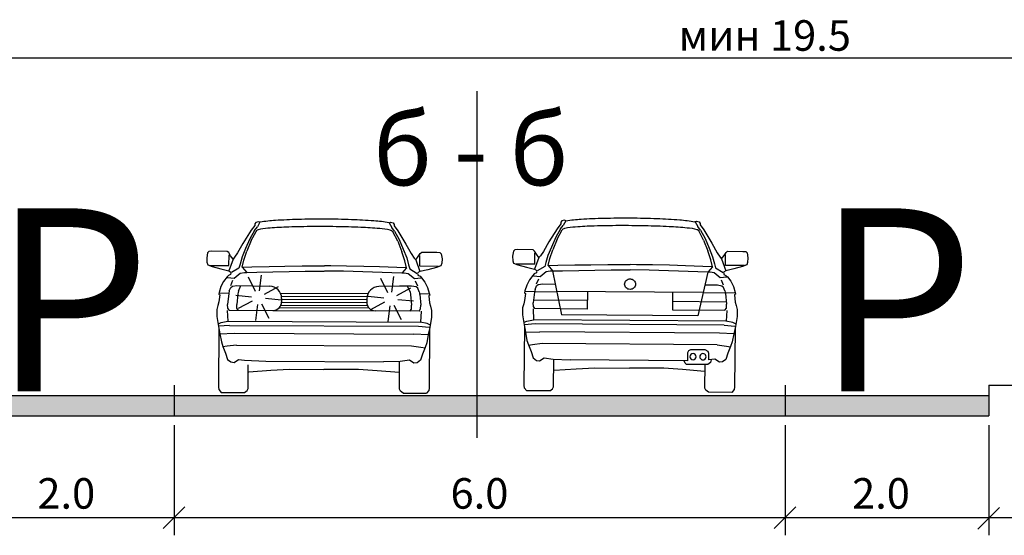
# Model space of a CAD drawing. Units: metres. Extents: x 7527345 to 7528359, y 4825352 to 4825995.
# Drawn here: x 7528097 to 7528107, y 4825544 to 4825549 of the extents above; entities that cross this region are included whole.
import ezdxf

# ---------------------------------------------------------------- set-up
doc = ezdxf.new("R2010")
doc.units = ezdxf.units.M
doc.header["$LTSCALE"] = 0.5
doc.layers.add('140_Poprecni profili', color=250, linetype='Continuous', lineweight=25)
doc.styles.add('Tahoma', font='tahoma.ttf')

msp = doc.modelspace()

# ---------------------------------------------------------------- hatches: boundary and pattern name
at = {"layer": '140_Poprecni profili'}
h = msp.add_hatch(color=256, dxfattribs=at)
h.dxf.hatch_style = 1
h.paths.add_polyline_path([(7528106.5604, 4825544.9501), (7528106.5604, 4825545.1501), (7528096.5604, 4825545.1501), (7528096.5604, 4825544.9501)])

# ---------------------------------------------------------------- linework, layer by layer
for p, q in [((7528094.5604, 4825548.4653), (7528114.0604, 4825548.4653)), ((7528101.5348, 4825548.1374), (7528101.5348, 4825544.7325)), ((7528099.3527, 4825546.8198), (7528099.3168, 4825546.7727)), ((7528099.3499, 4825546.7704), (7528099.3783, 4825546.8053)), ((7528099.3528, 4825546.8359), (7528099.3527, 4825546.8198)), ((7528099.3631, 4825546.8491), (7528099.3528, 4825546.8359)), ((7528099.3892, 4825546.8556), (7528099.3631, 4825546.8491)), ((7528099.4022, 4825546.8507), (7528099.3783, 4825546.8053)), ((7528099.4022, 4825546.8507), (7528099.3892, 4825546.8556)), ((7528100.6741, 4825546.8453), (7528100.6872, 4825546.8501)), ((7528100.6741, 4825546.8453), (7528100.6976, 4825546.7997)), ((7528100.6872, 4825546.8501), (7528100.7131, 4825546.8434)), ((7528100.7131, 4825546.8434), (7528100.7234, 4825546.83)), ((7528100.7234, 4825546.83), (7528100.7233, 4825546.814)), ((7528100.7233, 4825546.814), (7528100.7588, 4825546.7665)), ((7528102.3576, 4825546.8344), (7528102.3215, 4825546.7874)), ((7528102.3545, 4825546.785), (7528102.3831, 4825546.8198)), ((7528102.3577, 4825546.8504), (7528102.3576, 4825546.8344)), ((7528102.3681, 4825546.8637), (7528102.3577, 4825546.8504)), ((7528102.3941, 4825546.8701), (7528102.3681, 4825546.8637)), ((7528102.4071, 4825546.8651), (7528102.3831, 4825546.8198)), ((7528102.4071, 4825546.8651), (7528102.3941, 4825546.8701)), ((7528103.679, 4825546.8554), (7528103.6921, 4825546.8601)), ((7528103.679, 4825546.8554), (7528103.7024, 4825546.8097)), ((7528103.6921, 4825546.8601), (7528103.7181, 4825546.8533)), ((7528103.7304, 4825546.7744), (7528103.7024, 4825546.8097)), ((7528103.7181, 4825546.8533), (7528103.7282, 4825546.8399)), ((7528103.7282, 4825546.8399), (7528103.7281, 4825546.8239)), ((7528103.7281, 4825546.8239), (7528103.7635, 4825546.7763)), ((7528099.3168, 4825546.7727), (7528099.2371, 4825546.6429)), ((7528099.3499, 4825546.7704), (7528099.3036, 4825546.689)), ((7528099.318, 4825546.6699), (7528099.368, 4825546.7606)), ((7528099.368, 4825546.7606), (7528099.3782, 4825546.7715)), ((7528100.7076, 4825546.7549), (7528100.6975, 4825546.7659)), ((7528100.7258, 4825546.7645), (7528100.6976, 4825546.7997)), ((7528100.7567, 4825546.6638), (7528100.7076, 4825546.7549)), ((7528100.7258, 4825546.7645), (7528100.7713, 4825546.6828)), ((7528100.7588, 4825546.7665), (7528100.8374, 4825546.6361)), ((7528102.3215, 4825546.7874), (7528102.2413, 4825546.6579)), ((7528102.3545, 4825546.785), (7528102.308, 4825546.7038)), ((7528102.3224, 4825546.6846), (7528102.3726, 4825546.7752)), ((7528102.3726, 4825546.7752), (7528102.3828, 4825546.786)), ((7528103.7122, 4825546.7649), (7528103.7021, 4825546.7759)), ((7528103.761, 4825546.6735), (7528103.7122, 4825546.7649)), ((7528103.7304, 4825546.7744), (7528103.7757, 4825546.6925)), ((7528103.7635, 4825546.7763), (7528103.8417, 4825546.6456)), ((7528099.2371, 4825546.6429), (7528099.1834, 4825546.5498)), ((7528099.3036, 4825546.689), (7528099.2631, 4825546.5919)), ((7528099.318, 4825546.6699), (7528099.2754, 4825546.5653)), ((7528100.7567, 4825546.6638), (7528100.7985, 4825546.5588)), ((7528100.7713, 4825546.6828), (7528100.811, 4825546.5853)), ((7528100.8374, 4825546.6361), (7528100.8904, 4825546.5425)), ((7528102.2413, 4825546.6579), (7528102.1873, 4825546.565)), ((7528102.308, 4825546.7038), (7528102.2672, 4825546.6068)), ((7528102.3224, 4825546.6846), (7528102.2794, 4825546.5802)), ((7528103.761, 4825546.6735), (7528103.8024, 4825546.5685)), ((7528103.7757, 4825546.6925), (7528103.815, 4825546.5949)), ((7528103.8417, 4825546.6456), (7528103.8943, 4825546.5518)), ((7528098.8894, 4825546.5515), (7528098.8808, 4825546.5013)), ((7528098.9034, 4825546.5634), (7528098.8894, 4825546.5515)), ((7528098.9319, 4825546.5655), (7528098.9034, 4825546.5634)), ((7528099.0818, 4825546.5649), (7528098.9319, 4825546.5655)), ((7528099.097, 4825546.5529), (7528099.0818, 4825546.5649)), ((7528099.1155, 4825546.5221), (7528099.097, 4825546.5529)), ((7528099.0998, 4825546.4263), (7528099.1003, 4825546.5316)), ((7528099.14, 4825546.4891), (7528099.1155, 4825546.5221)), ((7528099.1834, 4825546.5498), (7528099.1555, 4825546.507)), ((7528099.2631, 4825546.5919), (7528099.2281, 4825546.5097)), ((7528099.2457, 4825546.4797), (7528099.2754, 4825546.5653)), ((7528100.8274, 4825546.473), (7528100.7985, 4825546.5588)), ((7528100.811, 4825546.5853), (7528100.8453, 4825546.5028)), ((7528100.8904, 4825546.5425), (7528100.9178, 4825546.4995)), ((7528100.9332, 4825546.4814), (7528100.958, 4825546.5143)), ((7528100.958, 4825546.5143), (7528100.9767, 4825546.5449)), ((7528100.9729, 4825546.4183), (7528100.9733, 4825546.5236)), ((7528100.9767, 4825546.5449), (7528100.9921, 4825546.5568)), ((7528100.9921, 4825546.5568), (7528101.1419, 4825546.5561)), ((7528101.1419, 4825546.5561), (7528101.1705, 4825546.5537)), ((7528101.1705, 4825546.5537), (7528101.1843, 4825546.5417)), ((7528101.1843, 4825546.5417), (7528101.1925, 4825546.4915)), ((7528101.8934, 4825546.5676), (7528101.8845, 4825546.5175)), ((7528101.8845, 4825546.5175), (7528101.8873, 4825546.4733)), ((7528101.9074, 4825546.5795), (7528101.8934, 4825546.5676)), ((7528101.9359, 4825546.5816), (7528101.9074, 4825546.5795)), ((7528102.0858, 4825546.5804), (7528101.9359, 4825546.5816)), ((7528102.101, 4825546.5683), (7528102.0858, 4825546.5804)), ((7528102.1193, 4825546.5375), (7528102.101, 4825546.5683)), ((7528102.1033, 4825546.4417), (7528102.1041, 4825546.547)), ((7528102.1437, 4825546.5044), (7528102.1193, 4825546.5375)), ((7528102.1593, 4825546.5222), (7528102.1437, 4825546.5044)), ((7528102.1873, 4825546.565), (7528102.1593, 4825546.5222)), ((7528102.2319, 4825546.5247), (7528102.2121, 4825546.4552)), ((7528102.2672, 4825546.6068), (7528102.2319, 4825546.5247)), ((7528102.2494, 4825546.4946), (7528102.2794, 4825546.5802)), ((7528103.8311, 4825546.4825), (7528103.8024, 4825546.5685)), ((7528103.815, 4825546.5949), (7528103.8491, 4825546.5123)), ((7528103.8491, 4825546.5123), (7528103.8678, 4825546.4425)), ((7528103.8943, 4825546.5518), (7528103.9216, 4825546.5087)), ((7528103.9369, 4825546.4906), (7528103.9618, 4825546.5233)), ((7528103.9618, 4825546.5233), (7528103.9806, 4825546.5539)), ((7528103.9763, 4825546.4273), (7528103.9771, 4825546.5327)), ((7528103.9806, 4825546.5539), (7528103.996, 4825546.5657)), ((7528103.996, 4825546.5657), (7528104.1459, 4825546.5646)), ((7528104.1459, 4825546.5646), (7528104.1744, 4825546.5621)), ((7528104.1744, 4825546.5621), (7528104.1882, 4825546.55)), ((7528104.1882, 4825546.55), (7528104.1963, 4825546.4997)), ((7528098.8808, 4825546.5013), (7528098.8837, 4825546.4571)), ((7528098.8837, 4825546.4571), (7528098.8913, 4825546.4324)), ((7528098.8913, 4825546.4324), (7528098.9337, 4825546.4158)), ((7528098.9152, 4825546.4271), (7528099.0998, 4825546.4263)), ((7528098.9337, 4825546.4158), (7528099.0185, 4825546.393)), ((7528099.14, 4825546.4891), (7528099.0974, 4825546.374)), ((7528099.1555, 4825546.507), (7528099.14, 4825546.4891)), ((7528099.2085, 4825546.4402), (7528099.1976, 4825546.4005)), ((7528099.2281, 4825546.5097), (7528099.2085, 4825546.4402)), ((7528099.2292, 4825546.4094), (7528099.2457, 4825546.4797)), ((7528099.3241, 4825546.413), (7528099.4931, 4825546.4171)), ((7528099.4931, 4825546.4171), (7528099.649, 4825546.4201)), ((7528099.649, 4825546.4201), (7528099.8178, 4825546.4219)), ((7528099.8178, 4825546.4219), (7528099.9741, 4825546.4226)), ((7528099.9741, 4825546.4226), (7528100.0363, 4825546.4228)), ((7528100.0986, 4825546.4221), (7528100.0363, 4825546.4228)), ((7528100.2549, 4825546.42), (7528100.0986, 4825546.4221)), ((7528100.4237, 4825546.4168), (7528100.2549, 4825546.42)), ((7528100.5795, 4825546.4125), (7528100.4237, 4825546.4168)), ((7528100.8433, 4825546.4025), (7528100.8274, 4825546.473)), ((7528100.8453, 4825546.5028), (7528100.8643, 4825546.4331)), ((7528100.8643, 4825546.4331), (7528100.8749, 4825546.3934)), ((7528100.9178, 4825546.4995), (7528100.9332, 4825546.4814)), ((7528100.9332, 4825546.4814), (7528100.9749, 4825546.366)), ((7528101.1575, 4825546.4175), (7528100.9729, 4825546.4183)), ((7528101.1814, 4825546.4227), (7528101.1389, 4825546.4064)), ((7528101.1892, 4825546.4473), (7528101.1814, 4825546.4227)), ((7528101.1925, 4825546.4915), (7528101.1892, 4825546.4473)), ((7528101.8873, 4825546.4733), (7528101.8948, 4825546.4486)), ((7528101.8948, 4825546.4486), (7528101.9372, 4825546.4318)), ((7528101.9187, 4825546.4431), (7528102.1033, 4825546.4417)), ((7528101.9372, 4825546.4318), (7528102.0219, 4825546.4087)), ((7528102.1437, 4825546.5044), (7528102.1007, 4825546.3894)), ((7528102.201, 4825546.4156), (7528102.1266, 4825546.372)), ((7528102.2121, 4825546.4552), (7528102.201, 4825546.4156)), ((7528102.2327, 4825546.4244), (7528102.2494, 4825546.4946)), ((7528102.2327, 4825546.4244), (7528102.2771, 4825546.3732)), ((7528102.235, 4825546.4245), (7528102.3276, 4825546.4277)), ((7528102.3276, 4825546.4277), (7528102.4966, 4825546.4312)), ((7528102.4966, 4825546.4312), (7528102.6525, 4825546.4337)), ((7528102.6525, 4825546.4337), (7528102.8213, 4825546.4349)), ((7528102.8213, 4825546.4349), (7528102.9775, 4825546.4351)), ((7528102.9775, 4825546.4351), (7528103.0398, 4825546.435)), ((7528103.1021, 4825546.4341), (7528103.0398, 4825546.435)), ((7528103.2584, 4825546.4315), (7528103.1021, 4825546.4341)), ((7528103.4271, 4825546.4277), (7528103.2584, 4825546.4315)), ((7528103.5829, 4825546.4229), (7528103.4271, 4825546.4277)), ((7528103.7519, 4825546.4168), (7528103.5829, 4825546.4229)), ((7528103.8444, 4825546.4121), (7528103.7519, 4825546.4168)), ((7528103.8467, 4825546.412), (7528103.8311, 4825546.4825)), ((7528103.8678, 4825546.4425), (7528103.8783, 4825546.4028)), ((7528103.9216, 4825546.5087), (7528103.9369, 4825546.4906)), ((7528103.9369, 4825546.4906), (7528103.9782, 4825546.375)), ((7528104.1609, 4825546.4259), (7528103.9763, 4825546.4273)), ((7528104.1423, 4825546.4149), (7528104.0572, 4825546.3931)), ((7528104.1849, 4825546.431), (7528104.1423, 4825546.4149)), ((7528104.1928, 4825546.4556), (7528104.1849, 4825546.431)), ((7528104.1963, 4825546.4997), (7528104.1928, 4825546.4556)), ((7528099.0185, 4825546.393), (7528099.0974, 4825546.374)), ((7528099.0946, 4825546.3276), (7528099.0807, 4825546.3134)), ((7528099.1163, 4825546.3372), (7528099.0946, 4825546.3276)), ((7528099.0974, 4825546.374), (7528099.1195, 4825546.3604)), ((7528099.1171, 4825546.3529), (7528099.1163, 4825546.3372)), ((7528099.1976, 4825546.4005), (7528099.1233, 4825546.3567)), ((7528099.1517, 4825546.3027), (7528099.2113, 4825546.3511)), ((7528099.2113, 4825546.3511), (7528099.2507, 4825546.3584)), ((7528099.2292, 4825546.4094), (7528099.2738, 4825546.3583)), ((7528099.2316, 4825546.4095), (7528099.3241, 4825546.413)), ((7528099.2507, 4825546.3584), (7528099.2738, 4825546.3583)), ((7528099.2738, 4825546.3583), (7528099.3726, 4825546.3602)), ((7528099.3726, 4825546.3602), (7528099.848, 4825546.3711)), ((7528099.3985, 4825546.1771), (7528099.4205, 4825546.3315)), ((7528099.848, 4825546.3711), (7528100.0351, 4825546.3703)), ((7528100.2242, 4825546.3695), (7528100.0371, 4825546.3703)), ((7528100.6995, 4825546.3545), (7528100.2242, 4825546.3695)), ((7528100.7485, 4825546.407), (7528100.5795, 4825546.4125)), ((7528100.6981, 4825546.1649), (7528100.7201, 4825546.3193)), ((7528100.7983, 4825546.3518), (7528100.6995, 4825546.3545)), ((7528100.841, 4825546.4026), (7528100.7485, 4825546.407)), ((7528100.8433, 4825546.4025), (7528100.7983, 4825546.3518)), ((7528100.8214, 4825546.3517), (7528100.7983, 4825546.3518)), ((7528100.8608, 4825546.3441), (7528100.8214, 4825546.3517)), ((7528100.92, 4825546.2951), (7528100.8608, 4825546.3441)), ((7528100.8749, 4825546.3934), (7528100.9488, 4825546.3489)), ((7528100.9749, 4825546.366), (7528100.9526, 4825546.3526)), ((7528100.9549, 4825546.3451), (7528100.9556, 4825546.3294)), ((7528100.9556, 4825546.3294), (7528100.9772, 4825546.3196)), ((7528101.0539, 4825546.3843), (7528100.9749, 4825546.366)), ((7528100.9772, 4825546.3196), (7528100.991, 4825546.3053)), ((7528101.1389, 4825546.4064), (7528101.0539, 4825546.3843)), ((7528102.0219, 4825546.4087), (7528102.1007, 4825546.3894)), ((7528102.0838, 4825546.3289), (7528102.0503, 4825546.2858)), ((7528102.0978, 4825546.3431), (7528102.0838, 4825546.3289)), ((7528102.0892, 4825546.3252), (7528102.1547, 4825546.3179)), ((7528102.1195, 4825546.3526), (7528102.0978, 4825546.3431)), ((7528102.1007, 4825546.3894), (7528102.1228, 4825546.3758)), ((7528102.1204, 4825546.3683), (7528102.1195, 4825546.3526)), ((7528102.1547, 4825546.3179), (7528102.2145, 4825546.3662)), ((7528102.2145, 4825546.3662), (7528102.2539, 4825546.3734)), ((7528102.2539, 4825546.3734), (7528102.2771, 4825546.3732)), ((7528102.2771, 4825546.3732), (7528102.3759, 4825546.3747)), ((7528102.2771, 4825546.3732), (7528102.3666, 4825545.9414)), ((7528102.3759, 4825546.3747), (7528102.8514, 4825546.384)), ((7528102.8514, 4825546.384), (7528103.0385, 4825546.3825)), ((7528103.2275, 4825546.3811), (7528103.0404, 4825546.3825)), ((7528103.7028, 4825546.3645), (7528103.2275, 4825546.3811)), ((7528103.8015, 4825546.3615), (7528103.7028, 4825546.3645)), ((7528103.8015, 4825546.3615), (7528103.7054, 4825545.9311)), ((7528103.8467, 4825546.412), (7528103.8015, 4825546.3615)), ((7528103.8247, 4825546.3613), (7528103.8015, 4825546.3615)), ((7528103.864, 4825546.3535), (7528103.8247, 4825546.3613)), ((7528103.923, 4825546.3044), (7528103.864, 4825546.3535)), ((7528103.8783, 4825546.4028), (7528103.952, 4825546.358)), ((7528103.9782, 4825546.375), (7528103.9559, 4825546.3617)), ((7528103.9582, 4825546.3542), (7528103.9588, 4825546.3385)), ((7528103.9588, 4825546.3385), (7528103.9803, 4825546.3286)), ((7528104.0572, 4825546.3931), (7528103.9782, 4825546.375)), ((7528103.9803, 4825546.3286), (7528103.9941, 4825546.3143)), ((7528099.0474, 4825546.2701), (7528099.0209, 4825546.2186)), ((7528099.0807, 4825546.3134), (7528099.0474, 4825546.2701)), ((7528099.0861, 4825546.3097), (7528099.1517, 4825546.3027)), ((7528099.1173, 4825546.21), (7528099.1344, 4825546.2226)), ((7528099.1174, 4825546.2302), (7528099.1385, 4825546.2803)), ((7528099.1344, 4825546.2226), (7528099.1784, 4825546.2292)), ((7528099.1784, 4825546.2292), (7528099.4984, 4825546.2236)), ((7528099.193, 4825546.174), (7528099.2165, 4825546.2286)), ((7528099.3589, 4825546.1709), (7528099.2907, 4825546.3112)), ((7528100.8926, 4825546.2219), (7528100.5726, 4825546.2191)), ((7528100.6585, 4825546.1587), (7528100.5903, 4825546.2989)), ((7528100.8926, 4825546.2219), (7528100.7745, 4825546.2225)), ((7528100.8775, 4825546.1669), (7528100.8545, 4825546.2216)), ((7528100.9366, 4825546.215), (7528100.8926, 4825546.2219)), ((7528100.9366, 4825546.215), (7528100.8926, 4825546.2219)), ((7528100.9856, 4825546.3016), (7528100.92, 4825546.2951)), ((7528100.9536, 4825546.2224), (7528100.933, 4825546.2726)), ((7528100.991, 4825546.3053), (7528101.024, 4825546.2617)), ((7528101.024, 4825546.2617), (7528101.05, 4825546.21)), ((7528102.0237, 4825546.2343), (7528102.0063, 4825546.1776)), ((7528102.0503, 4825546.2858), (7528102.0237, 4825546.2343)), ((7528102.1052, 4825546.1911), (7528102.1201, 4825546.2254)), ((7528102.1201, 4825546.2254), (7528102.1372, 4825546.238)), ((7528102.1203, 4825546.2456), (7528102.1415, 4825546.2956)), ((7528102.1372, 4825546.238), (7528102.1812, 4825546.2444)), ((7528102.1812, 4825546.2444), (7528102.2993, 4825546.2435)), ((7528103.8954, 4825546.2312), (7528103.7773, 4825546.2322)), ((7528103.9393, 4825546.2241), (7528103.8954, 4825546.2312)), ((7528103.9887, 4825546.3106), (7528103.923, 4825546.3044)), ((7528103.9564, 4825546.2315), (7528103.936, 4825546.2818)), ((7528103.9562, 4825546.2113), (7528103.9393, 4825546.2241)), ((7528103.9941, 4825546.3143), (7528104.0269, 4825546.2706)), ((7528104.0269, 4825546.2706), (7528104.0527, 4825546.2187)), ((7528099.0037, 4825546.1618), (7528098.999, 4825546.1431)), ((7528098.999, 4825546.1431), (7528099.009, 4825546.1363)), ((7528099.009, 4825546.1363), (7528099.001, 4825546.0675)), ((7528099.0209, 4825546.2186), (7528099.0037, 4825546.1618)), ((7528099.0083, 4825546.1573), (7528099.1032, 4825546.1539)), ((7528099.0978, 4825546.1494), (7528099.0861, 4825546.0439)), ((7528099.1026, 4825546.1756), (7528099.0978, 4825546.1494)), ((7528099.1026, 4825546.1756), (7528099.1173, 4825546.21)), ((7528099.3208, 4825546.1164), (7528099.1656, 4825546.1323)), ((7528099.1883, 4825546.1479), (7528099.1765, 4825546.0424)), ((7528099.193, 4825546.174), (7528099.1883, 4825546.1479)), ((7528099.4485, 4825546.1428), (7528099.5847, 4825546.2188)), ((7528099.6044, 4825546.1556), (7528100.4659, 4825546.1519)), ((7528099.6143, 4825546.1256), (7528100.4559, 4825546.122)), ((7528100.7482, 4825546.1305), (7528100.8843, 4825546.2066)), ((7528100.8775, 4825546.1669), (7528100.882, 4825546.1407)), ((7528100.882, 4825546.1407), (7528100.8929, 4825546.0351)), ((7528100.9535, 4825546.2022), (7528100.9366, 4825546.215)), ((7528100.9535, 4825546.2022), (7528100.9366, 4825546.215)), ((7528100.968, 4825546.1677), (7528100.9535, 4825546.2022)), ((7528100.968, 4825546.1677), (7528100.9535, 4825546.2022)), ((7528101.062, 4825546.1485), (7528100.9671, 4825546.146)), ((7528100.968, 4825546.1677), (7528100.9725, 4825546.1415)), ((7528100.968, 4825546.1677), (7528100.9725, 4825546.1415)), ((7528100.9725, 4825546.1415), (7528100.9833, 4825546.0359)), ((7528100.9725, 4825546.1415), (7528100.9833, 4825546.0359)), ((7528101.05, 4825546.21), (7528101.0667, 4825546.153)), ((7528101.0712, 4825546.1343), (7528101.0612, 4825546.1276)), ((7528101.0612, 4825546.1276), (7528101.0686, 4825546.0587)), ((7528101.0667, 4825546.153), (7528101.0712, 4825546.1343)), ((7528102.0063, 4825546.1776), (7528102.0016, 4825546.1589)), ((7528102.0016, 4825546.1589), (7528102.0115, 4825546.1521)), ((7528102.0115, 4825546.1521), (7528102.0033, 4825546.0833)), ((7528102.0109, 4825546.173), (7528102.1058, 4825546.1694)), ((7528102.1004, 4825546.1649), (7528102.0883, 4825546.0594)), ((7528102.1052, 4825546.1911), (7528102.1004, 4825546.1649)), ((7528102.1058, 4825546.1694), (7528102.3196, 4825546.1677)), ((7528103.7559, 4825546.1605), (7528102.3196, 4825546.1715)), ((7528102.6191, 4825546.1692), (7528102.6178, 4825545.9985)), ((7528103.4565, 4825546.1628), (7528103.4551, 4825545.9921)), ((7528103.9697, 4825546.155), (7528103.7559, 4825546.1567)), ((7528103.9706, 4825546.1767), (7528103.9562, 4825546.2113)), ((7528104.0646, 4825546.1573), (7528103.9697, 4825546.155)), ((7528103.9706, 4825546.1767), (7528103.975, 4825546.1505)), ((7528103.975, 4825546.1505), (7528103.9855, 4825546.0449)), ((7528104.0527, 4825546.2187), (7528104.0693, 4825546.1617)), ((7528104.0737, 4825546.143), (7528104.0637, 4825546.1363)), ((7528104.0637, 4825546.1363), (7528104.0708, 4825546.0674)), ((7528104.0693, 4825546.1617), (7528104.0737, 4825546.143)), ((7528098.9917, 4825546.0338), (7528098.9799, 4825545.9942)), ((7528099.001, 4825546.0675), (7528098.9917, 4825546.0338)), ((7528099.0873, 4825546.0073), (7528099.0861, 4825546.0439)), ((7528099.1777, 4825546.0057), (7528099.1765, 4825546.0424)), ((7528099.3285, 4825546.0771), (7528099.1911, 4825546.0034)), ((7528099.3804, 4825546.0415), (7528099.361, 4825545.8868)), ((7528099.4198, 4825546.0484), (7528099.4904, 4825545.9094)), ((7528099.457, 4825546.1036), (7528099.6124, 4825546.0904)), ((7528099.6091, 4825546.0356), (7528100.4603, 4825546.032)), ((7528099.6163, 4825546.1031), (7528099.6161, 4825546.0688)), ((7528099.6161, 4825546.0656), (7528100.4536, 4825546.062)), ((7528099.6162, 4825546.0956), (7528100.4536, 4825546.092)), ((7528100.4537, 4825546.0996), (7528100.4535, 4825546.0653)), ((7528100.6204, 4825546.1042), (7528100.4653, 4825546.1201)), ((7528100.6282, 4825546.0649), (7528100.4907, 4825545.9912)), ((7528100.68, 4825546.0293), (7528100.6606, 4825545.8746)), ((7528100.7194, 4825546.0362), (7528100.79, 4825545.8971)), ((7528100.7566, 4825546.0914), (7528100.912, 4825546.0781)), ((7528100.8914, 4825545.9984), (7528100.8929, 4825546.0351)), ((7528100.9819, 4825545.9992), (7528100.9833, 4825546.0359)), ((7528100.9819, 4825545.9992), (7528100.9833, 4825546.0359)), ((7528101.0686, 4825546.0587), (7528101.0777, 4825546.025)), ((7528101.9938, 4825546.0497), (7528101.982, 4825546.0101)), ((7528102.0033, 4825546.0833), (7528101.9938, 4825546.0497)), ((7528102.0893, 4825546.0228), (7528102.0883, 4825546.0594)), ((7528102.6184, 4825546.0811), (7528102.0912, 4825546.0851)), ((7528103.4558, 4825546.0746), (7528103.983, 4825546.0706)), ((7528103.9839, 4825546.0082), (7528103.9855, 4825546.0449)), ((7528104.0708, 4825546.0674), (7528104.0798, 4825546.0336)), ((7528104.0798, 4825546.0336), (7528104.0911, 4825545.9939)), ((7528098.9799, 4825545.9942), (7528098.9812, 4825545.9261)), ((7528099.0833, 4825545.9841), (7528099.0875, 4825545.8785)), ((7528099.1018, 4825545.987), (7528099.0873, 4825546.0073)), ((7528099.1018, 4825545.987), (7528099.5318, 4825545.9852)), ((7528099.1922, 4825545.9854), (7528099.1777, 4825546.0057)), ((7528099.5318, 4825545.9852), (7528100.5372, 4825545.9809)), ((7528099.5962, 4825546.0149), (7528100.473, 4825546.0112)), ((7528100.9672, 4825545.9791), (7528100.5372, 4825545.9809)), ((7528100.8767, 4825545.9783), (7528100.8914, 4825545.9984)), ((7528100.9672, 4825545.9791), (7528100.9819, 4825545.9992)), ((7528100.9672, 4825545.9791), (7528100.9819, 4825545.9992)), ((7528100.9856, 4825545.976), (7528100.9805, 4825545.8705)), ((7528101.0777, 4825546.025), (7528101.0891, 4825545.9852)), ((7528101.0891, 4825545.9852), (7528101.0872, 4825545.9171)), ((7528101.982, 4825546.0101), (7528101.983, 4825545.942)), ((7528101.983, 4825545.942), (7528101.9977, 4825545.8431)), ((7528102.0853, 4825545.9996), (7528102.0892, 4825545.894)), ((7528102.1038, 4825546.0025), (7528102.0893, 4825546.0228)), ((7528102.6178, 4825545.9985), (7528102.1038, 4825546.0025)), ((7528103.7054, 4825545.9311), (7528102.3666, 4825545.9414)), ((7528103.4551, 4825545.9921), (7528103.9692, 4825545.9881)), ((7528103.9692, 4825545.9881), (7528103.9839, 4825546.0082)), ((7528103.9876, 4825545.985), (7528103.9821, 4825545.8795)), ((7528104.0911, 4825545.9939), (7528104.089, 4825545.9258)), ((7528098.9812, 4825545.9261), (7528098.9963, 4825545.8273)), ((7528098.9964, 4825545.8527), (7528099.0226, 4825545.8646)), ((7528099.1059, 4825545.8381), (7528099.0009, 4825545.8287)), ((7528099.0226, 4825545.8646), (7528099.0898, 4825545.8778)), ((7528099.0875, 4825545.8785), (7528100.9805, 4825545.8705)), ((7528099.1059, 4825545.8381), (7528100.9618, 4825545.8302)), ((7528101.0452, 4825545.856), (7528100.9782, 4825545.8698)), ((7528101.0714, 4825545.8439), (7528101.0452, 4825545.856)), ((7528101.0872, 4825545.9171), (7528101.0713, 4825545.8184)), ((7528101.9977, 4825545.8431), (7528102.0119, 4825545.7719)), ((7528101.9979, 4825545.8685), (7528102.0242, 4825545.8803)), ((7528102.1074, 4825545.8535), (7528102.0024, 4825545.8445)), ((7528102.0242, 4825545.8803), (7528102.0915, 4825545.8933)), ((7528103.9821, 4825545.8795), (7528102.0892, 4825545.894)), ((7528103.9632, 4825545.8392), (7528102.1074, 4825545.8535)), ((7528103.9632, 4825545.8392), (7528104.0681, 4825545.8287)), ((7528104.0468, 4825545.8648), (7528103.9798, 4825545.8788)), ((7528104.0729, 4825545.8526), (7528104.0468, 4825545.8648)), ((7528104.089, 4825545.9258), (7528104.0727, 4825545.8271)), ((7528098.9963, 4825545.8273), (7528099.0107, 4825545.7561)), ((7528098.9995, 4825545.8111), (7528098.9971, 4825545.2314)), ((7528099.0099, 4825545.7546), (7528099.1511, 4825545.7601)), ((7528099.0107, 4825545.7561), (7528099.025, 4825545.6752)), ((7528099.1511, 4825545.7601), (7528100.9159, 4825545.7525)), ((7528101.0571, 4825545.7459), (7528100.9159, 4825545.7525)), ((7528100.9618, 4825545.8302), (7528101.0667, 4825545.8199)), ((7528101.0563, 4825545.7474), (7528101.0413, 4825545.6666)), ((7528101.0713, 4825545.8184), (7528101.0563, 4825545.7474)), ((7528101.0679, 4825545.8023), (7528101.0654, 4825545.2226)), ((7528102.0009, 4825545.8269), (7528101.9965, 4825545.2472)), ((7528102.0111, 4825545.7704), (7528102.1524, 4825545.7753)), ((7528102.0119, 4825545.7719), (7528102.026, 4825545.6909)), ((7528103.9171, 4825545.7618), (7528102.1524, 4825545.7753)), ((7528104.0582, 4825545.7546), (7528103.9171, 4825545.7618)), ((7528104.0575, 4825545.7562), (7528104.0422, 4825545.6754)), ((7528104.0727, 4825545.8271), (7528104.0575, 4825545.7562)), ((7528104.0693, 4825545.811), (7528104.0648, 4825545.2313)), ((7528099.025, 4825545.6752), (7528099.0411, 4825545.6302)), ((7528099.1738, 4825545.644), (7528099.0812, 4825545.6323)), ((7528099.1738, 4825545.644), (7528100.8922, 4825545.6366)), ((7528101.0413, 4825545.6666), (7528101.0248, 4825545.6218)), ((7528102.026, 4825545.6909), (7528102.0418, 4825545.6459)), ((7528102.082, 4825545.6479), (7528102.0418, 4825545.6414)), ((7528102.0418, 4825545.6459), (7528102.0668, 4825545.5799)), ((7528102.1747, 4825545.6592), (7528102.082, 4825545.6479)), ((7528103.893, 4825545.646), (7528102.1747, 4825545.6592)), ((7528103.893, 4825545.646), (7528103.9855, 4825545.6332)), ((7528104.0422, 4825545.6754), (7528104.0256, 4825545.6307)), ((7528099.0812, 4825545.6323), (7528099.041, 4825545.6258)), ((7528099.0411, 4825545.6302), (7528099.0663, 4825545.5643)), ((7528099.0663, 4825545.5643), (7528099.0853, 4825545.5028)), ((7528100.8922, 4825545.6366), (7528100.9847, 4825545.6242)), ((7528100.9991, 4825545.5561), (7528100.9795, 4825545.4948)), ((7528100.9847, 4825545.6242), (7528101.0248, 4825545.6173)), ((7528101.0248, 4825545.6218), (7528100.9991, 4825545.5561)), ((7528102.0668, 4825545.5799), (7528102.0857, 4825545.5183)), ((7528103.6026, 4825545.5684), (7528103.602, 4825545.4904)), ((7528103.6118, 4825545.5877), (7528103.6026, 4825545.5684)), ((7528103.6307, 4825545.5979), (7528103.6118, 4825545.5877)), ((7528103.777, 4825545.5968), (7528103.6307, 4825545.5979)), ((7528103.8043, 4825545.5819), (7528103.777, 4825545.5968)), ((7528103.8124, 4825545.5603), (7528103.8043, 4825545.5819)), ((7528103.8119, 4825545.4983), (7528103.8124, 4825545.5603)), ((7528103.9996, 4825545.565), (7528103.9798, 4825545.5038)), ((7528103.9855, 4825545.6332), (7528104.0256, 4825545.6262)), ((7528104.0256, 4825545.6307), (7528103.9996, 4825545.565)), ((7528099.0853, 4825545.5028), (7528099.1184, 4825545.4788)), ((7528099.1184, 4825545.4788), (7528099.1493, 4825545.4749)), ((7528099.1493, 4825545.4749), (7528099.1934, 4825545.5039)), ((7528099.1934, 4825545.5039), (7528099.2531, 4825545.4953)), ((7528099.2301, 4825545.4991), (7528099.2302, 4825545.4985)), ((7528099.2531, 4825545.4953), (7528099.4629, 4825545.4849)), ((7528099.2879, 4825545.2192), (7528099.2888, 4825545.4498)), ((7528099.4629, 4825545.4849), (7528100.6159, 4825545.48)), ((7528100.7803, 4825545.4845), (7528100.6159, 4825545.48)), ((7528100.7745, 4825545.2128), (7528100.7757, 4825545.4793)), ((7528100.8715, 4825545.4968), (7528100.7803, 4825545.4845)), ((7528100.9153, 4825545.4674), (7528100.8715, 4825545.4968)), ((7528100.9462, 4825545.471), (7528100.9153, 4825545.4674)), ((7528100.9795, 4825545.4948), (7528100.9462, 4825545.471)), ((7528102.0857, 4825545.5183), (7528102.1187, 4825545.4942)), ((7528102.1187, 4825545.4942), (7528102.1495, 4825545.4902)), ((7528102.1495, 4825545.4902), (7528102.1937, 4825545.5191)), ((7528102.1937, 4825545.5191), (7528102.2847, 4825545.5057)), ((7528102.2847, 4825545.5057), (7528102.449, 4825545.4992)), ((7528102.2872, 4825545.234), (7528102.2893, 4825545.5005)), ((7528103.602, 4825545.4904), (7528102.449, 4825545.4992)), ((7528103.5802, 4825545.4678), (7528103.5692, 4825545.4906)), ((7528103.5924, 4825545.4538), (7528103.5802, 4825545.4678)), ((7528103.8015, 4825545.4532), (7528103.5924, 4825545.4538)), ((7528103.7739, 4825545.2226), (7528103.7757, 4825545.4532)), ((7528103.8293, 4825545.4734), (7528103.8015, 4825545.4532)), ((7528103.8718, 4825545.5062), (7528103.8119, 4825545.4983)), ((7528103.8347, 4825545.5005), (7528103.8293, 4825545.4734)), ((7528103.835, 4825545.5018), (7528103.8349, 4825545.5012)), ((7528103.9155, 4825545.4766), (7528103.8718, 4825545.5062)), ((7528103.9464, 4825545.4801), (7528103.9155, 4825545.4766)), ((7528103.9798, 4825545.5038), (7528103.9464, 4825545.4801)), ((7528099.294, 4825545.383), (7528099.5094, 4825545.3972)), ((7528099.5094, 4825545.3972), (7528099.6939, 4825545.4084)), ((7528099.6939, 4825545.4084), (7528100.032, 4825545.4061)), ((7528100.3702, 4825545.4056), (7528100.032, 4825545.4061)), ((7528100.5546, 4825545.3927), (7528100.3702, 4825545.4056)), ((7528100.7698, 4825545.3768), (7528100.5546, 4825545.3927)), ((7528102.2939, 4825545.3978), (7528102.5094, 4825545.4112)), ((7528102.5094, 4825545.4112), (7528102.6939, 4825545.4219)), ((7528102.6939, 4825545.4219), (7528103.032, 4825545.4184)), ((7528103.3702, 4825545.4167), (7528103.032, 4825545.4184)), ((7528103.5545, 4825545.4032), (7528103.3702, 4825545.4167)), ((7528103.7697, 4825545.3865), (7528103.5545, 4825545.4032)), ((7528098.5604, 4825545.2501), (7528098.5604, 4825544.9501)), ((7528098.9971, 4825545.2314), (7528099.0006, 4825545.2086)), ((7528099.0006, 4825545.2086), (7528099.0239, 4825545.1802)), ((7528099.0239, 4825545.1802), (7528099.2518, 4825545.1792)), ((7528099.2518, 4825545.1792), (7528099.2785, 4825545.199)), ((7528099.2785, 4825545.199), (7528099.2879, 4825545.2192)), ((7528100.7837, 4825545.1926), (7528100.7745, 4825545.2128)), ((7528100.8103, 4825545.1726), (7528100.7837, 4825545.1926)), ((7528100.8103, 4825545.1726), (7528101.0382, 4825545.1716)), ((7528101.0617, 4825545.1998), (7528101.0382, 4825545.1716)), ((7528101.0654, 4825545.2226), (7528101.0617, 4825545.1998)), ((7528101.9965, 4825545.2472), (7528102, 4825545.2244)), ((7528102, 4825545.2244), (7528102.0231, 4825545.1959)), ((7528102.251, 4825545.1941), (7528102.0231, 4825545.1959)), ((7528102.251, 4825545.1941), (7528102.2778, 4825545.2138)), ((7528102.2778, 4825545.2138), (7528102.2872, 4825545.234)), ((7528103.783, 4825545.2023), (7528103.7739, 4825545.2226)), ((7528103.8095, 4825545.1822), (7528103.783, 4825545.2023)), ((7528104.0374, 4825545.1804), (7528103.8095, 4825545.1822)), ((7528104.061, 4825545.2085), (7528104.0374, 4825545.1804)), ((7528104.0648, 4825545.2313), (7528104.061, 4825545.2085)), ((7528104.5604, 4825545.2501), (7528104.5604, 4825544.9501)), ((7528106.5604, 4825545.2501), (7528106.5604, 4825544.9501)), ((7528106.5604, 4825545.2501), (7528108.5604, 4825545.2501)), ((7528096.5604, 4825545.1501), (7528106.5604, 4825545.1501)), ((7528096.5604, 4825544.9501), (7528106.5604, 4825544.9501)), ((7528098.5604, 4825544.8575), (7528098.5604, 4825543.7765)), ((7528104.5604, 4825544.8575), (7528104.5604, 4825543.7765)), ((7528106.5604, 4825544.8575), (7528106.5604, 4825543.7765)), ((7528098.4543, 4825543.844), (7528098.6665, 4825544.0562)), ((7528104.4543, 4825543.844), (7528104.6665, 4825544.0562)), ((7528106.4543, 4825543.8363), (7528106.6665, 4825544.0484)), ((7528094.5604, 4825543.9501), (7528108.5604, 4825543.9501))]:
    msp.add_line(p, q, dxfattribs=at)
for centre, radius, start, end in [((7528099.4834, 4825546.417), 0.4412, 100.02811, 100.61254), ((7528099.6479, 4825545.3248), 1.5457, 93.42607, 98.98189), ((7528099.7807, 4825543.3958), 3.4085, 92.0375, 95.04471), ((7528099.9046, 4825541.7242), 5.1553, 91.4073, 93.88189), ((7528099.9641, 4825538.8941), 7.914, 90.49613, 92.20622), ((7528099.9988, 4825538.4458), 8.435, 89.72031, 91.50015), ((7528099.9942, 4825536.5017), 10.3066, 89.11521, 90.54829), ((7528100.0064, 4825538.4703), 8.4106, 87.98838, 89.77168), ((7528100.0318, 4825538.4729), 8.335, 87.51226, 89.16406), ((7528100.1309, 4825541.7733), 5.1052, 85.59171, 88.08254), ((7528100.4193, 4825545.3548), 1.5122, 80.4214, 86.05969), ((7528100.5823, 4825546.3762), 0.4781, 78.92773, 79.31156), ((7528099.3828, 4825546.7673), 0.00631, 127.45345, 138.44485), ((7528099.3956, 4825546.7489), 0.0287, 107.09895, 125.45865), ((7528099.5095, 4825546.307), 0.485, 93.38086, 104.613), ((7528100.2355, 4825542.9396), 3.8637, 84.89024, 87.65484), ((7528100.5347, 4825546.1314), 0.6581, 76.96521, 86.08815), ((7528100.6679, 4825546.7161), 0.0585, 63.56357, 74.93083), ((7528100.6871, 4825546.7549), 0.0152, 48.95846, 62.90527), ((7528100.6926, 4825546.7615), 0.00654, 41.73494, 48.12687), ((7528099.4963, 4825546.1036), 0.12, 359.75614, 89), ((7528100.5737, 4825546.0991), 0.12, 90.51251, 179.75638), ((7528099.5321, 4825546.0692), 0.084, 269.75614, 359.75614), ((7528100.5375, 4825546.0649), 0.084, 179.75638, 269.75638)]:
    msp.add_arc(centre, radius, start, end, dxfattribs=at)
at = {"layer": '140_Poprecni profili', "extrusion": (0, 0, -1)}
for centre, major_axis, ratio, start_param, end_param in [((7528102.538, 4825546.1496), (0.4572, 0.4734), 1, -0.98351, -0.824284), ((7528102.4933, 4825546.3949), (0.3321, 0.3439), 1, -0.949257, -0.942558), ((7528102.6441, 4825545.3717), (1.0505, 1.0878), 1, -0.923188, -0.824781), ((7528102.7991, 4825542.9544), (2.684, 2.7793), 1, -0.845192, -0.79694), ((7528102.8898, 4825541.787), (3.5464, 3.6724), 1, -0.832949, -0.789476), ((7528102.9495, 4825538.4857), (5.79, 5.9957), 1, -0.799429, -0.7706), ((7528102.9748, 4825538.4827), (5.8425, 6.0501), 1, -0.791119, -0.759995), ((7528102.9635, 4825536.5141), (7.1595, 7.4139), 1, -0.771452, -0.74644), ((7528102.9822, 4825538.4582), (-6.0677, 5.8595), 1, 0.809905, 0.840969), ((7528103.0222, 4825538.906), (5.4975, 5.6929), 1, -0.74735, -0.717504), ((7528103.1155, 4825541.7353), (3.5812, 3.7084), 1, -0.731448, -0.688258), ((7528103.2594, 4825543.4053), (-2.4519, 2.3678), 1, 0.850348, 0.902833), ((7528103.4151, 4825545.3325), (1.0737, 1.1119), 1, -0.696214, -0.599246), ((7528103.5926, 4825546.4227), (0.3065, 0.3174), 0.999998, -0.580987, -0.570787), ((7528102.3876, 4825546.7815), (-0.0047, 0.00454), 0.999999, 6.255588, 6.367148), ((7528102.3931, 4825546.7749), (-0.0109, 0.0105), 1, 0.098477, 0.341894), ((7528102.4118, 4825546.7358), (-0.0421, 0.0406), 1, 0.353384, 0.55178), ((7528103.5652, 4825546.313), (0.3369, 0.3489), 1, -0.697003, -0.500965), ((7528103.6844, 4825546.7535), (0.0199, 0.0206), 1, -0.457577, -0.137139), ((7528103.6974, 4825546.7717), (-0.00454, 0.00438), 1, 1.468473, 1.660309), ((7528103.0352, 4825546.2427), (0.0348, 0.036), 1, 3.750129, 4.154977), ((7528103.0359, 4825546.2428), (-0.0365, 0.0353), 1, 4.919085, 5.320249), ((7528103.0359, 4825546.2425), (0.0353, 0.0365), 1, 4.155632, 4.556816), ((7528103.0372, 4825546.2415), (0.0365, 0.0378), 1, 4.55704, 4.949523), ((7528103.0382, 4825546.2401), (0.0376, 0.039), 1, -1.333963, -0.949722), ((7528103.0383, 4825546.2394), (0.0381, 0.0395), 1, -0.950303, -0.760266), ((7528103.0383, 4825546.2394), (-0.0395, 0.0381), 1, 0.81053, 1.00139), ((7528103.0385, 4825546.2401), (-0.039, 0.0376), 1, 1.000786, 1.385032), ((7528103.0394, 4825546.2415), (-0.0377, 0.0365), 1, 1.384739, 1.777278), ((7528103.0408, 4825546.2428), (0.0353, 0.0365), 1, 1.01404, 1.415172), ((7528103.0408, 4825546.2425), (-0.0365, 0.0353), 1, 1.77753, 2.178701), ((7528103.0415, 4825546.2426), (0.0348, 0.036), 1, 0.608536, 1.013389), ((7528103.0373, 4825546.2438), (-0.0377, 0.0365), 1, 4.526356, 4.918857), ((7528103.0382, 4825546.2452), (0.0376, 0.039), 1, 2.571582, 2.955847), ((7528103.0384, 4825546.2459), (0.0381, 0.0395), 1, 2.191269, 2.572173), ((7528103.0385, 4825546.2452), (0.0376, 0.039), 1, 1.807654, 2.191879), ((7528103.0395, 4825546.2438), (0.0365, 0.0377), 1, 1.41541, 1.80793), ((7528103.6573, 4825545.5304), (-0.0221, 0.0214), 1, 5.522919399386685, 11.80610470656627), ((7528103.7539, 4825545.5296), (-0.0221, 0.0214), 1, 5.522919399221943, 11.80610470640153)]:
    msp.add_ellipse(centre, major_axis=major_axis, ratio=ratio, start_param=start_param, end_param=end_param, dxfattribs=at)

# ---------------------------------------------------------------- texts
at = {"layer": '140_Poprecni profili', "style": 'Tahoma'}
for s, height, p in [('мин 19.5', 0.3, (7528103.5155, 4825548.5344)), ('б - б', 0.7, (7528100.5152, 4825547.2131)), ('P', 1.798, (7528096.7764, 4825545.1894)), ('P', 1.798, (7528104.8665, 4825545.1894)), ('2.0', 0.3, (7528097.2182, 4825544.038)), ('6.0', 0.3, (7528101.2756, 4825544.038)), ('2.0', 0.3, (7528105.2182, 4825544.038))]:
    msp.add_text(s, height=height, dxfattribs=at).set_placement(p)

doc.saveas('drawing.dxf')
